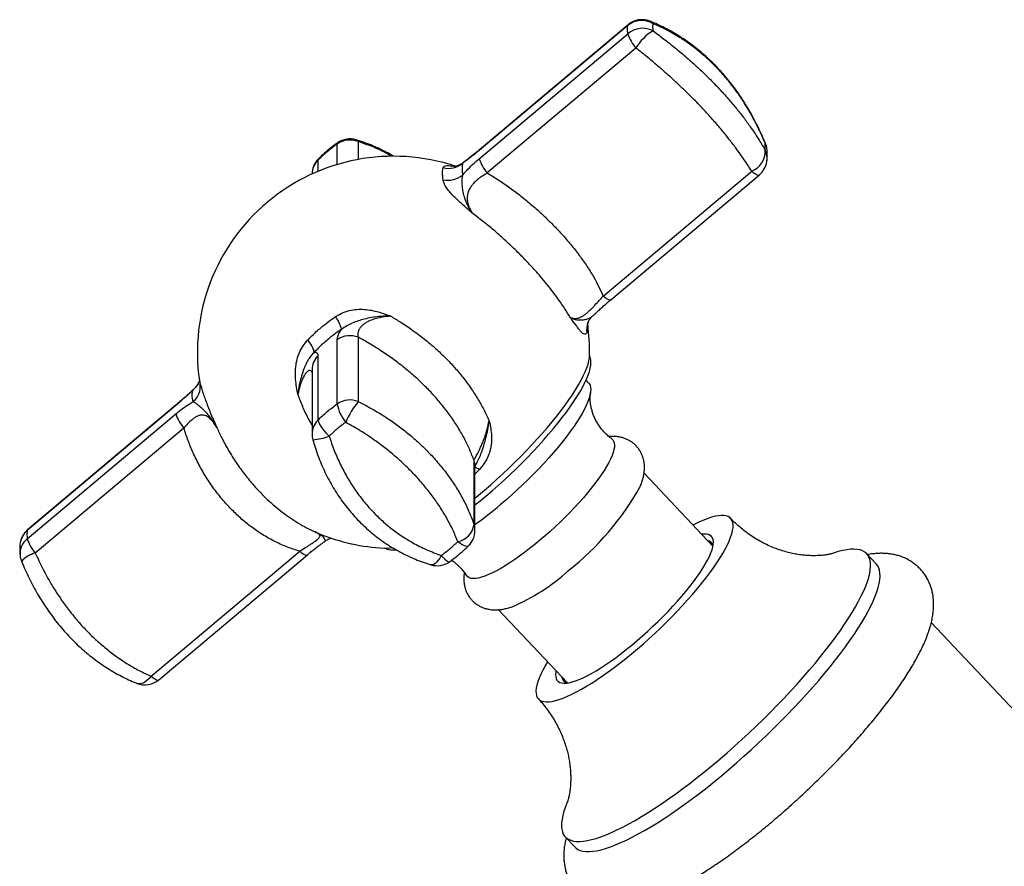
# Model space of a CAD drawing. Units: millimetres. Extents: x 60 to 1200, y 76 to 1722.
# Drawn here: x 244 to 313, y 1252 to 1312 of the extents above; entities that cross this region are included whole.
import ezdxf

# ---------------------------------------------------------------- set-up
doc = ezdxf.new("R2010")
doc.units = ezdxf.units.MM
doc.header["$LTSCALE"] = 6

msp = doc.modelspace()

# ---------------------------------------------------------------- linework, layer by layer
at = {"color": 7, "linetype": 'Continuous', "lineweight": 25}
for p, q in [((287.061, 1311.309), (276.641, 1302.543)), ((287.088, 1311.358), (276.668, 1302.592)), ((276.641, 1301.959), (287.061, 1310.725)), ((287.628, 1309.724), (277.208, 1300.958)), ((285.324, 1292.321), (295.744, 1301.087)), ((285.864, 1292.065), (296.284, 1300.831)), ((284.282, 1290.492), (284.275, 1290.473)), ((266.68, 1284.754), (266.68, 1289.266)), ((268.164, 1289.434), (268.164, 1284.922)), ((265.332, 1288.132), (265.332, 1283.619)), ((264.921, 1287.156), (264.921, 1282.644)), ((284.301, 1286.247), (284.129, 1286.43)), ((255.398, 1284.698), (244.978, 1275.932)), ((255.371, 1284.649), (244.951, 1275.883)), ((244.951, 1275.299), (255.371, 1284.065)), ((255.938, 1283.064), (245.518, 1274.298)), ((276.281, 1276.284), (276.281, 1280.796)), ((276.341, 1275.885), (276.341, 1280.397)), ((293.026, 1274.772), (288.199, 1279.908)), ((253.635, 1265.661), (264.054, 1274.427)), ((269.976, 1274.647), (269.985, 1274.647)), ((254.174, 1265.405), (264.594, 1274.171)), ((304.474, 1273.541), (303.81, 1274.248)), ((277.995, 1270.323), (282.823, 1265.185)), ((320.022, 1256.995), (308.337, 1269.43)), ((282.676, 1254.389), (283.341, 1253.682))]:
    msp.add_line(p, q, dxfattribs=at)
at = {"color": 8, "linetype": 'Continuous', "lineweight": 25}
for p, q in [((266.68, 1301.552), (266.68, 1302.989)), ((268.164, 1303.157), (268.164, 1301.909)), ((296.706, 1303.05), (296.684, 1303.067)), ((265.332, 1301.854), (265.332, 1301.069)), ((275.438, 1301.623), (275.475, 1301.635)), ((257.026, 1286.394), (257.077, 1286.154)), ((256.588, 1285.745), (256.686, 1285.847)), ((276.654, 1280.16), (276.341, 1279.84))]:
    msp.add_line(p, q, dxfattribs=at)
at = {"color": 8, "linetype": 'Continuous', "lineweight": 25, "flags": 128}
for points in [[(287.088, 1311.358), (287.08, 1311.351), (287.061, 1311.309)], [(266.68, 1302.989), (266.686, 1303.048), (266.703, 1303.07)], [(265.332, 1301.854), (265.35, 1301.923), (265.368, 1301.947)], [(276.668, 1302.592), (276.66, 1302.585), (276.641, 1302.543)], [(295.744, 1301.087), (295.858, 1300.997), (295.962, 1300.923), (296.056, 1300.868), (296.137, 1300.831), (296.204, 1300.814), (296.256, 1300.816), (296.284, 1300.831)], [(285.864, 1292.065), (285.836, 1292.05), (285.784, 1292.048), (285.717, 1292.065), (285.636, 1292.102), (285.542, 1292.157), (285.438, 1292.231), (285.324, 1292.321)], [(276.341, 1278.156), (276.583, 1278.354), (277.016, 1278.719), (277.448, 1279.093), (277.878, 1279.476), (278.305, 1279.867), (278.726, 1280.264), (279.142, 1280.666), (279.55, 1281.072), (279.948, 1281.481), (280.337, 1281.89), (280.714, 1282.3), (281.078, 1282.708), (281.428, 1283.112), (281.763, 1283.513), (282.082, 1283.908), (282.384, 1284.296), (282.668, 1284.677), (282.932, 1285.048), (283.176, 1285.408), (283.4, 1285.756), (283.602, 1286.092), (283.782, 1286.414), (283.939, 1286.721), (284.073, 1287.012), (284.183, 1287.286), (284.269, 1287.542), (284.33, 1287.779), (284.367, 1287.997), (284.38, 1288.173)], [(255.371, 1284.649), (255.39, 1284.691), (255.398, 1284.699)], [(244.951, 1275.883), (244.97, 1275.925), (244.978, 1275.932)], [(275.136, 1275.108), (275.298, 1274.994), (275.449, 1274.902), (275.585, 1274.836), (275.701, 1274.795), (275.797, 1274.783), (275.868, 1274.798), (275.895, 1274.817)], [(264.054, 1274.427), (264.168, 1274.337), (264.272, 1274.263), (264.366, 1274.208), (264.447, 1274.171), (264.514, 1274.154), (264.566, 1274.156), (264.594, 1274.171)], [(273.98, 1274.135), (273.876, 1273.951), (273.767, 1273.791), (273.655, 1273.66), (273.545, 1273.561), (273.438, 1273.497), (273.337, 1273.469), (273.248, 1273.478)], [(273.98, 1274.135), (274.111, 1273.995), (274.23, 1273.877), (274.336, 1273.785), (274.426, 1273.722), (274.497, 1273.689), (274.547, 1273.687), (274.558, 1273.692)], [(253.635, 1265.661), (253.495, 1265.495), (253.349, 1265.356), (253.199, 1265.248), (253.049, 1265.173), (252.903, 1265.134), (252.765, 1265.132), (252.649, 1265.161)], [(253.635, 1265.661), (253.748, 1265.571), (253.852, 1265.497), (253.946, 1265.442), (254.027, 1265.405), (254.094, 1265.388), (254.146, 1265.39), (254.174, 1265.405)]]:
    msp.add_lwpolyline(points, dxfattribs=at)
at = {"color": 7, "linetype": 'Continuous', "lineweight": 25, "flags": 128}
for points in [[(276.341, 1277.67), (276.682, 1277.944), (277.11, 1278.299), (277.538, 1278.664), (277.964, 1279.04), (278.388, 1279.423), (278.808, 1279.813), (279.221, 1280.209), (279.628, 1280.61), (280.026, 1281.013), (280.414, 1281.418), (280.791, 1281.823), (281.156, 1282.227), (281.507, 1282.629), (281.843, 1283.027), (282.163, 1283.419), (282.465, 1283.805), (282.75, 1284.183), (283.016, 1284.552), (283.261, 1284.911), (283.486, 1285.258), (283.69, 1285.592), (283.871, 1285.912), (284.029, 1286.218), (284.163, 1286.507), (284.274, 1286.78), (284.361, 1287.034), (284.423, 1287.27), (284.46, 1287.486), (284.473, 1287.682)], [(284.301, 1286.247), (284.346, 1286.192), (284.408, 1286.073), (284.446, 1285.933), (284.459, 1285.771), (284.446, 1285.587), (284.408, 1285.384), (284.346, 1285.161), (284.259, 1284.919), (284.148, 1284.659), (284.012, 1284.383), (283.854, 1284.091), (283.673, 1283.785), (283.47, 1283.465), (283.245, 1283.133), (283.001, 1282.791), (282.737, 1282.439), (282.455, 1282.08), (282.155, 1281.714), (281.84, 1281.342), (281.51, 1280.968), (281.167, 1280.591), (280.811, 1280.213), (280.445, 1279.836), (280.069, 1279.462), (279.686, 1279.091), (279.297, 1278.726), (278.902, 1278.367), (278.505, 1278.017), (278.106, 1277.676)], [(285.942, 1282.3), (285.997, 1282.252), (286.065, 1282.155), (286.109, 1282.037), (286.128, 1281.896), (286.121, 1281.735), (286.09, 1281.553), (286.034, 1281.351), (285.954, 1281.131), (285.849, 1280.894), (285.721, 1280.64), (285.57, 1280.37), (285.397, 1280.087), (285.202, 1279.792), (284.987, 1279.485), (284.752, 1279.169), (284.499, 1278.844), (284.229, 1278.513), (283.943, 1278.177), (283.642, 1277.838), (283.328, 1277.496), (283.003, 1277.155), (282.667, 1276.815), (282.324, 1276.477), (281.973, 1276.145), (281.617, 1275.819), (281.258, 1275.501), (280.897, 1275.192)], [(281.426, 1266.672), (281.256, 1266.381), (281.094, 1266.08), (280.954, 1265.794), (280.838, 1265.525), (280.746, 1265.273), (280.678, 1265.039), (280.635, 1264.824), (280.616, 1264.63), (280.623, 1264.456), (280.654, 1264.303), (280.709, 1264.173), (280.789, 1264.064), (280.893, 1263.978), (281.021, 1263.916), (281.172, 1263.876), (281.346, 1263.86), (281.542, 1263.867), (281.759, 1263.897), (281.997, 1263.951), (282.255, 1264.028), (282.532, 1264.128), (282.827, 1264.25), (283.138, 1264.394), (283.465, 1264.56), (283.807, 1264.747), (284.162, 1264.953), (284.529, 1265.18), (284.907, 1265.425), (285.294, 1265.688), (285.689, 1265.967), (286.091, 1266.263), (286.498, 1266.573), (286.909, 1266.897), (287.322, 1267.234), (287.735, 1267.582), (288.148, 1267.94), (288.559, 1268.307), (288.966, 1268.681), (289.367, 1269.062), (289.763, 1269.447), (290.15, 1269.836), (290.528, 1270.226), (290.895, 1270.618), (291.25, 1271.008), (291.592, 1271.396), (291.919, 1271.781), (292.23, 1272.161), (292.525, 1272.535), (292.802, 1272.901), (293.06, 1273.258), (293.298, 1273.604), (293.515, 1273.94), (293.711, 1274.262), (293.885, 1274.571), (294.036, 1274.865), (294.164, 1275.143), (294.268, 1275.404), (294.348, 1275.647), (294.403, 1275.871), (294.434, 1276.075), (294.44, 1276.26), (294.422, 1276.423), (294.379, 1276.565), (294.311, 1276.684), (294.219, 1276.782), (294.103, 1276.856), (293.963, 1276.907), (293.801, 1276.935), (293.616, 1276.94), (293.409, 1276.921), (293.181, 1276.879), (292.933, 1276.813), (292.666, 1276.725), (292.38, 1276.614), (292.077, 1276.481), (291.757, 1276.325), (291.628, 1276.259)], [(280.897, 1275.192), (280.536, 1274.893), (280.177, 1274.607), (279.821, 1274.335), (279.471, 1274.077), (279.127, 1273.836), (278.791, 1273.612), (278.466, 1273.406), (278.152, 1273.219), (277.852, 1273.053), (277.565, 1272.908), (277.295, 1272.784), (277.042, 1272.682), (276.807, 1272.604), (276.592, 1272.548), (276.397, 1272.516), (276.224, 1272.507), (276.073, 1272.522), (275.945, 1272.561), (275.84, 1272.623), (275.76, 1272.707), (275.75, 1272.722)], [(282.03, 1266.029), (282.018, 1265.966), (281.999, 1265.789), (282.005, 1265.632), (282.037, 1265.498), (282.093, 1265.385), (282.175, 1265.296), (282.281, 1265.23), (282.41, 1265.187), (282.563, 1265.168), (282.739, 1265.173), (282.937, 1265.202), (283.155, 1265.255), (283.394, 1265.331), (283.651, 1265.43), (283.926, 1265.552), (284.218, 1265.697), (284.524, 1265.862), (284.845, 1266.048), (285.177, 1266.254), (285.52, 1266.479), (285.873, 1266.722), (286.233, 1266.982), (286.599, 1267.257), (286.969, 1267.547), (287.342, 1267.849), (287.715, 1268.164), (288.088, 1268.488), (288.458, 1268.821), (288.824, 1269.162), (289.184, 1269.508), (289.536, 1269.858), (289.88, 1270.21), (290.212, 1270.564), (290.533, 1270.917), (290.839, 1271.267), (291.131, 1271.613), (291.406, 1271.954), (291.663, 1272.288), (291.902, 1272.613), (292.12, 1272.928), (292.318, 1273.232), (292.493, 1273.522), (292.647, 1273.799), (292.776, 1274.059), (292.882, 1274.304), (292.963, 1274.53), (293.02, 1274.737), (293.051, 1274.925), (293.058, 1275.092), (293.039, 1275.238), (292.995, 1275.361), (292.926, 1275.462), (292.832, 1275.54), (292.714, 1275.594), (292.573, 1275.625), (292.408, 1275.632), (292.232, 1275.616)], [(282.827, 1256.852), (282.816, 1256.825), (282.687, 1256.498), (282.581, 1256.189), (282.501, 1255.899), (282.445, 1255.628), (282.414, 1255.377), (282.407, 1255.147), (282.426, 1254.938), (282.47, 1254.75), (282.538, 1254.585), (282.631, 1254.441), (282.748, 1254.321), (282.89, 1254.223), (283.055, 1254.149), (283.244, 1254.098), (283.456, 1254.071), (283.69, 1254.067), (283.946, 1254.087), (284.224, 1254.13), (284.522, 1254.197), (284.841, 1254.287), (285.178, 1254.4), (285.535, 1254.536), (285.909, 1254.694), (286.3, 1254.875), (286.706, 1255.077), (287.128, 1255.301), (287.564, 1255.545), (288.013, 1255.81), (288.474, 1256.094), (288.946, 1256.397), (289.428, 1256.718), (289.919, 1257.056), (290.417, 1257.412), (290.922, 1257.783), (291.432, 1258.169), (291.947, 1258.57), (292.464, 1258.983), (292.983, 1259.409), (293.503, 1259.846), (294.022, 1260.294), (294.539, 1260.751), (295.053, 1261.216), (295.563, 1261.688), (296.068, 1262.166), (296.567, 1262.649), (297.057, 1263.136), (297.539, 1263.625), (298.011, 1264.117), (298.472, 1264.608), (298.921, 1265.1), (299.357, 1265.589), (299.779, 1266.075), (300.186, 1266.557), (300.577, 1267.035), (300.951, 1267.505), (301.307, 1267.969), (301.645, 1268.424), (301.963, 1268.87), (302.262, 1269.305), (302.539, 1269.729), (302.796, 1270.14), (303.03, 1270.538), (303.242, 1270.922), (303.43, 1271.29), (303.596, 1271.643), (303.737, 1271.978), (303.855, 1272.296), (303.948, 1272.596), (304.016, 1272.877), (304.059, 1273.138), (304.078, 1273.378), (304.072, 1273.598), (304.041, 1273.796), (303.985, 1273.973), (303.904, 1274.127), (303.799, 1274.259), (303.669, 1274.368), (303.516, 1274.454), (303.339, 1274.517), (303.139, 1274.556), (302.916, 1274.572), (302.67, 1274.564), (302.403, 1274.532), (302.115, 1274.477), (301.807, 1274.399), (301.478, 1274.297), (301.333, 1274.247)], [(283.341, 1253.682), (283.413, 1253.614), (283.554, 1253.516), (283.72, 1253.442), (283.908, 1253.391), (284.12, 1253.364), (284.354, 1253.36), (284.611, 1253.38), (284.888, 1253.423), (285.187, 1253.49), (285.505, 1253.58), (285.843, 1253.693), (286.199, 1253.829), (286.573, 1253.987), (286.964, 1254.168), (287.371, 1254.37), (287.793, 1254.594), (288.229, 1254.838), (288.678, 1255.102), (289.139, 1255.386), (289.611, 1255.689), (290.093, 1256.011), (290.583, 1256.349), (291.082, 1256.705), (291.587, 1257.076), (292.097, 1257.462), (292.611, 1257.863), (293.128, 1258.276), (293.647, 1258.702), (294.167, 1259.139), (294.686, 1259.587), (295.203, 1260.043), (295.718, 1260.508), (296.228, 1260.981), (296.733, 1261.459), (297.231, 1261.942), (297.722, 1262.429), (298.204, 1262.918), (298.676, 1263.41), (299.137, 1263.901), (299.586, 1264.392), (300.022, 1264.882), (300.444, 1265.368), (300.85, 1265.85), (301.241, 1266.327), (301.615, 1266.798), (301.972, 1267.262), (302.309, 1267.717), (302.628, 1268.163), (302.926, 1268.598), (303.204, 1269.022), (303.46, 1269.433), (303.694, 1269.831), (303.906, 1270.215), (304.095, 1270.583), (304.26, 1270.936), (304.402, 1271.271), (304.519, 1271.589), (304.612, 1271.889), (304.68, 1272.17), (304.724, 1272.43), (304.743, 1272.671), (304.736, 1272.891), (304.705, 1273.089), (304.649, 1273.266), (304.569, 1273.42), (304.474, 1273.541)]]:
    msp.add_lwpolyline(points, dxfattribs=at)
at = {"color": 7, "linetype": 'Continuous', "lineweight": 25}
for centre, radius, start, end in [((288.027, 1310.12), 1.533, 58.40355, 129.0935), ((288.054, 1310.211), 1.5, 68.11881, 130.07328), ((288.093, 1309.517), 1.589, 62.35805, 130.4973), ((290.539, 1308.01), 3.379, 120.38633, 149.50608), ((289.777, 1311.603), 2.854, 197.91789, 221.1653), ((267.577, 1301.851), 1.5, 73.06479, 125.6147), ((267.577, 1301.701), 1.569, 68.0429, 124.87885), ((295.318, 1302.479), 1.5, 5.31871, 22.33805), ((270.631, 1288.382), 13.75, 71.65456, 188.25941), ((266.421, 1300.879), 1.5, 134.6251, 180), ((279.357, 1302.837), 2.854, 197.91789, 221.1653), ((295.182, 1302.482), 1.504, 291.94254, 3.22625), ((274.504, 1302.792), 1.511, 254.78378, 310.03199), ((295.318, 1301.979), 1.5, 310.07328, 351.35879), ((274.449, 1302.082), 1.636, 257.95107, 308.86813), ((264.095, 1289.205), 2.997, 15.20024, 34.10259), ((270.631, 1288.382), 13.75, 359.12997, 8.25963), ((267.577, 1287.978), 1.569, 68.0429, 124.87885), ((263.5, 1288.062), 1.609, 11.51677, 46.47804), ((283.54, 1287.708), 0.933, 358.41296, 20.37015), ((255.706, 1285.982), 1.382, 309.66195, 7.16349), ((267.577, 1283.466), 1.569, 68.0429, 124.87885), ((269.613, 1285.34), 2.992, 191.309, 218.80325), ((272.781, 1281.129), 5.975, 140.60206, 156.98413), ((258.087, 1284.943), 2.854, 197.91789, 221.1653), ((267.959, 1284.631), 2.816, 201.04937, 229.38205), ((266.421, 1282.644), 1.5, 180, 195.74089), ((270.739, 1288.554), 19.682, 308.12498, 330.87349), ((259.665, 1299.501), 28.573, 305.70653, 310.19591), ((245.944, 1274.784), 1.5, 130.07328, 171.35879), ((274.857, 1276.524), 1.444, 281.1413, 350.42482), ((274.841, 1275.885), 1.5, 314.6251, 0), ((247.667, 1276.177), 2.854, 197.91789, 221.1653), ((270.631, 1288.382), 13.75, 247.86345, 267.30838), ((292.549, 1274.718), 0.48, 5.84746, 79.98967), ((270.585, 1275.823), 1.304, 249.25683, 278.72025), ((245.944, 1274.284), 1.5, 185.31871, 202.33805), ((273.686, 1274.912), 1.5, 253.06479, 305.6147), ((273.433, 1283.418), 14.019, 293.17091, 312.42633), ((253.209, 1266.553), 1.5, 248.11881, 310.07328), ((282.907, 1265.657), 0.48, 186.43742, 260.60217)]:
    msp.add_arc(centre, radius, start, end, dxfattribs=at)
at = {"color": 8, "linetype": 'Continuous', "lineweight": 25}
for centre, radius, start, end in [((288.429, 1311.156), 0.483, 33.84834, 67.60421), ((267.932, 1303.038), 0.261, 27.03352, 71.73379), ((295.549, 1302.5), 1.268, 5.81082, 26.5361), ((295.397, 1301.966), 1.42, 351.41741, 25.03632), ((266.301, 1300.872), 1.38, 134.61632, 179.73085), ((285.569, 1289.947), 1.397, 157.88149, 187.84016), ((266.301, 1287.149), 1.38, 134.61632, 179.73085), ((255.696, 1286.818), 1.395, 309.74564, 337.45729), ((266.301, 1282.637), 1.38, 134.61632, 179.73085), ((264.373, 1287.646), 5.443, 276.37509, 288.79518), ((274.994, 1280.397), 1.348, 0.00942, 17.2515), ((276.059, 1279.221), 1.112, 57.65915, 75.31063), ((245.869, 1274.793), 1.425, 130.13465, 171.17607), ((274.994, 1275.885), 1.348, 0.00942, 17.2515), ((245.786, 1274.251), 1.34, 128.56922, 184.53728), ((270.054, 1276.814), 2.169, 268.18093, 282.00272), ((245.986, 1272.444), 1.912, 104.18453, 138.40425)]:
    msp.add_arc(centre, radius, start, end, dxfattribs=at)
at = {"color": 7, "linetype": 'Continuous', "lineweight": 25}
for points, knots in [([(296.705, 1303.049), (296.63, 1303.227), (296.475, 1303.599), (296.213, 1304.155), (295.927, 1304.719), (295.622, 1305.271), (295.3, 1305.808), (294.963, 1306.328), (294.611, 1306.829), (294.245, 1307.311), (293.867, 1307.77), (293.476, 1308.208), (293.071, 1308.627), (292.651, 1309.03), (292.215, 1309.415), (291.766, 1309.781), (291.305, 1310.126), (290.835, 1310.448), (290.362, 1310.742), (289.881, 1311.014), (289.392, 1311.263), (288.965, 1311.461), (288.704, 1311.564), (288.612, 1311.601)], [0, 0, 0, 0, 0.046105, 0.096492, 0.146778, 0.19683, 0.246565, 0.295912, 0.344818, 0.393242, 0.441173, 0.488436, 0.535893, 0.583756, 0.631965, 0.680455, 0.72915, 0.777967, 0.826772, 0.87344, 0.923149, 0.97291, 1, 1, 1, 1]), ([(296.684, 1303.067), (296.544, 1303.39), (296.264, 1304.035), (295.774, 1304.975), (295.244, 1305.87), (294.67, 1306.712), (294.059, 1307.498), (293.407, 1308.237), (292.739, 1308.902), (292.06, 1309.491), (291.379, 1310.013), (290.613, 1310.525), (289.763, 1311.012), (289.141, 1311.287), (288.83, 1311.425)], [0, 0, 0, 0, 0.085807, 0.171747, 0.257532, 0.339127, 0.421005, 0.502875, 0.584459, 0.658997, 0.733644, 0.80819, 0.90409, 1, 1, 1, 1]), ([(288.83, 1310.924), (289.108, 1310.718), (289.665, 1310.305), (290.489, 1309.647), (291.285, 1308.975), (292.045, 1308.289), (292.765, 1307.595), (293.453, 1306.887), (294.084, 1306.191), (294.656, 1305.511), (295.174, 1304.853), (295.696, 1304.136), (296.213, 1303.367), (296.527, 1302.833), (296.684, 1302.567)], [0, 0, 0, 0, 0.085807, 0.171747, 0.257532, 0.339127, 0.421005, 0.502875, 0.584459, 0.658997, 0.733644, 0.80819, 0.90409, 1, 1, 1, 1]), ([(295.744, 1301.087), (295.574, 1301.352), (295.233, 1301.881), (294.681, 1302.652), (294.128, 1303.375), (293.584, 1304.045), (292.987, 1304.74), (292.332, 1305.457), (291.623, 1306.192), (290.884, 1306.917), (290.109, 1307.639), (289.301, 1308.352), (288.466, 1309.056), (287.907, 1309.502), (287.628, 1309.724)], [0, 0, 0, 0, 0.0960715, 0.1921327, 0.2666161, 0.3412039, 0.4156786, 0.4971445, 0.5789071, 0.6606781, 0.7421554, 0.8280424, 0.9140906, 1, 1, 1, 1]), ([(266.704, 1303.071), (266.686, 1303.058), (266.516, 1302.941), (266.211, 1302.702), (265.794, 1302.351), (265.514, 1302.098), (265.379, 1301.958), (265.369, 1301.947)], [0, 0, 0, 0, 0.038583, 0.350278, 0.662192, 0.974282, 1, 1, 1, 1]), ([(270.637, 1302.125), (270.627, 1302.131), (270.452, 1302.241), (270.098, 1302.431), (269.574, 1302.694), (269.034, 1302.928), (268.514, 1303.127), (268.17, 1303.235), (268.013, 1303.284)], [0, 0, 0, 0, 0.0122654, 0.2137443, 0.4169932, 0.6217381, 0.8276457, 1, 1, 1, 1]), ([(296.803, 1301.751), (296.809, 1301.794), (296.828, 1301.912), (296.838, 1302.108), (296.838, 1302.355), (296.823, 1302.533), (296.815, 1302.628)], [0, 0, 0, 0, 0.140293, 0.381647, 0.671745, 1, 1, 1, 1]), ([(276.668, 1302.593), (276.597, 1302.534), (276.444, 1302.405), (276.214, 1302.22), (275.978, 1302.034), (275.752, 1301.863), (275.569, 1301.727), (275.469, 1301.654), (275.434, 1301.628)], [0, 0, 0, 0, 0.159642, 0.346713, 0.531147, 0.717921, 0.901426, 1, 1, 1, 1]), ([(276.641, 1302.543), (276.489, 1302.417), (276.18, 1302.162), (275.787, 1301.86), (275.563, 1301.698), (275.475, 1301.635)], [0, 0, 0, 0, 0.370191, 0.751876, 1, 1, 1, 1]), ([(275.475, 1300.807), (275.563, 1300.909), (275.782, 1301.161), (276.175, 1301.554), (276.484, 1301.823), (276.641, 1301.959)], [0, 0, 0, 0, 0.248123, 0.61801, 1, 1, 1, 1]), ([(274.107, 1300.481), (274.099, 1300.544), (274.077, 1300.728), (274.067, 1300.962), (274.075, 1301.182), (274.096, 1301.283), (274.107, 1301.334)], [0, 0, 0, 0, 0.170875, 0.4999874, 0.7494927, 1, 1, 1, 1]), ([(275.434, 1301.627), (275.406, 1301.606), (275.336, 1301.555), (275.221, 1301.498), (275.103, 1301.452), (275.004, 1301.426), (274.926, 1301.413), (274.874, 1301.408), (274.846, 1301.408), (274.846, 1301.408), (274.846, 1301.408)], [0, 0, 0, 0, 0.097383, 0.247457, 0.389338, 0.523714, 0.65309, 0.781146, 0.911469, 1, 1, 1, 1]), ([(275.475, 1301.635), (275.466, 1301.586), (275.447, 1301.489), (275.439, 1301.277), (275.449, 1301.048), (275.469, 1300.869), (275.475, 1300.807)], [0, 0, 0, 0, 0.249495, 0.500013, 0.829114, 1, 1, 1, 1]), ([(275.475, 1300.807), (275.458, 1300.729), (275.422, 1300.571), (275.416, 1300.29), (275.438, 1299.977), (275.495, 1299.599), (275.602, 1299.187), (275.78, 1298.748), (275.965, 1298.413), (276.089, 1298.221), (276.125, 1298.168), (276.128, 1298.164)], [0, 0, 0, 0, 0.1045918, 0.2092785, 0.3302771, 0.4513555, 0.6133065, 0.775709, 0.9376905, 0.995438, 1, 1, 1, 1]), ([(277.208, 1300.958), (277.086, 1300.886), (276.844, 1300.741), (276.537, 1300.508), (276.294, 1300.284), (276.114, 1300.078), (275.966, 1299.856), (275.861, 1299.621), (275.81, 1299.407), (275.792, 1299.166), (275.821, 1298.901), (275.927, 1298.546), (276.053, 1298.305), (276.128, 1298.164)], [0, 0, 0, 0, 0.110598, 0.220953, 0.292539, 0.364036, 0.434182, 0.509964, 0.585843, 0.635372, 0.741107, 0.847085, 1, 1, 1, 1]), ([(277.208, 1300.958), (277.474, 1300.795), (278.008, 1300.468), (278.793, 1299.924), (279.574, 1299.337), (280.345, 1298.703), (281.099, 1298.028), (281.818, 1297.329), (282.503, 1296.601), (283.146, 1295.852), (283.74, 1295.085), (284.251, 1294.347), (284.679, 1293.644), (285.039, 1292.976), (285.229, 1292.539), (285.324, 1292.321)], [0, 0, 0, 0, 0.0745818, 0.1492839, 0.2238513, 0.3021122, 0.3807036, 0.4592846, 0.5375312, 0.6192087, 0.7010788, 0.7827669, 0.8551328, 0.9276213, 1, 1, 1, 1]), ([(276.128, 1298.164), (276.124, 1298.167), (276.073, 1298.212), (275.819, 1298.439), (275.467, 1298.748), (275.085, 1299.098), (274.8, 1299.376), (274.534, 1299.668), (274.315, 1299.962), (274.161, 1300.241), (274.125, 1300.4), (274.107, 1300.481)], [0, 0, 0, 0, 0.003291, 0.052463, 0.263445, 0.371, 0.478486, 0.607182, 0.738897, 0.867559, 1, 1, 1, 1]), ([(283.02, 1290.828), (282.899, 1291.029), (282.656, 1291.431), (282.251, 1292.023), (281.829, 1292.597), (281.391, 1293.155), (280.921, 1293.717), (280.38, 1294.328), (279.765, 1294.982), (279.066, 1295.679), (278.33, 1296.366), (277.587, 1297.014), (276.852, 1297.617), (276.37, 1297.981), (276.128, 1298.164)], [0, 0, 0, 0, 0.08126, 0.162951, 0.235351, 0.307752, 0.381462, 0.455172, 0.547286, 0.6394, 0.734298, 0.829197, 0.914349, 1, 1, 1, 1]), ([(283.02, 1290.828), (283.106, 1290.799), (283.252, 1290.75), (283.476, 1290.754), (283.666, 1290.804), (283.847, 1290.893), (284.009, 1290.997), (284.186, 1291.136), (284.377, 1291.308), (284.571, 1291.499), (284.795, 1291.734), (285.048, 1292.01), (285.232, 1292.217), (285.324, 1292.321)], [0, 0, 0, 0, 0.152911, 0.258886, 0.364618, 0.433301, 0.5019, 0.565852, 0.640553, 0.715334, 0.779052, 0.889404, 1, 1, 1, 1]), ([(284.581, 1290.913), (284.63, 1290.959), (284.753, 1291.074), (284.956, 1291.262), (285.187, 1291.474), (285.424, 1291.686), (285.65, 1291.884), (285.797, 1292.008), (285.864, 1292.064)], [0, 0, 0, 0, 0.120932, 0.299064, 0.479444, 0.661715, 0.845601, 1, 1, 1, 1]), ([(264.608, 1289.229), (264.709, 1289.333), (265.004, 1289.638), (265.481, 1290.067), (266.04, 1290.514), (266.397, 1290.761), (266.576, 1290.885)], [0, 0, 0, 0, 0.170875, 0.499987, 0.749493, 1, 1, 1, 1]), ([(266.576, 1290.885), (266.75, 1290.986), (267.096, 1291.189), (267.651, 1291.35), (268.195, 1291.412), (268.711, 1291.392), (269.214, 1291.307), (269.542, 1291.22), (269.885, 1291.117), (270.07, 1291.054), (270.308, 1290.965), (270.374, 1290.94), (270.435, 1290.916), (270.439, 1290.914)], [0, 0, 0, 0, 0.14913, 0.298303, 0.427686, 0.557183, 0.682105, 0.807132, 0.809356, 0.94743, 0.952243, 0.996709, 1, 1, 1, 1]), ([(270.439, 1290.914), (270.433, 1290.915), (270.364, 1290.916), (270.088, 1290.918), (269.643, 1290.897), (269.094, 1290.822), (268.609, 1290.716), (268.157, 1290.587), (267.742, 1290.434), (267.343, 1290.245), (267.105, 1290.075), (266.987, 1289.99)], [0, 0, 0, 0, 0.004561, 0.056708, 0.225808, 0.368612, 0.511442, 0.635147, 0.758797, 0.879482, 1, 1, 1, 1]), ([(270.439, 1290.914), (270.239, 1290.897), (269.902, 1290.868), (269.438, 1290.766), (269.095, 1290.654), (268.821, 1290.527), (268.616, 1290.405), (268.437, 1290.266), (268.294, 1290.113), (268.196, 1289.961), (268.13, 1289.79), (268.108, 1289.609), (268.145, 1289.492), (268.164, 1289.434)], [0, 0, 0, 0, 0.152911, 0.258886, 0.364618, 0.433301, 0.5019, 0.565852, 0.640553, 0.715334, 0.779052, 0.889404, 1, 1, 1, 1]), ([(270.439, 1290.914), (270.675, 1290.774), (271.2, 1290.462), (271.991, 1289.927), (272.802, 1289.316), (273.575, 1288.665), (274.283, 1287.996), (274.923, 1287.315), (275.498, 1286.629), (276.037, 1285.907), (276.529, 1285.15), (276.973, 1284.365), (277.212, 1283.841), (277.332, 1283.579)], [0, 0, 0, 0, 0.076987, 0.171356, 0.266076, 0.360785, 0.455139, 0.542262, 0.629527, 0.716652, 0.811039, 0.905603, 1, 1, 1, 1]), ([(284.281, 1290.493), (284.281, 1290.494), (284.294, 1290.527), (284.334, 1290.607), (284.41, 1290.728), (284.494, 1290.835), (284.559, 1290.894), (284.581, 1290.914)], [0, 0, 0, 0, 0.010997, 0.270946, 0.548704, 0.842985, 1, 1, 1, 1]), ([(284.185, 1289.757), (284.16, 1289.716), (284.109, 1289.633), (283.989, 1289.649), (283.847, 1289.75), (283.692, 1289.918), (283.521, 1290.14), (283.397, 1290.31), (283.261, 1290.498), (283.184, 1290.606), (283.079, 1290.748), (283.05, 1290.789), (283.022, 1290.826), (283.02, 1290.828)], [0, 0, 0, 0, 0.146314, 0.298319, 0.42626, 0.557205, 0.681565, 0.807141, 0.809365, 0.947433, 0.952246, 0.996709, 1, 1, 1, 1]), ([(284.237, 1290.337), (284.237, 1290.337), (284.237, 1290.336), (284.24, 1290.37), (284.249, 1290.419), (284.267, 1290.46), (284.273, 1290.474)], [0, 0, 0, 0, 0.192641, 0.502589, 0.821468, 1, 1, 1, 1]), ([(266.987, 1289.99), (266.814, 1289.87), (266.467, 1289.63), (265.925, 1289.196), (265.461, 1288.779), (265.174, 1288.484), (265.077, 1288.383)], [0, 0, 0, 0, 0.249495, 0.500013, 0.829114, 1, 1, 1, 1]), ([(266.68, 1289.266), (266.688, 1289.337), (266.704, 1289.483), (266.818, 1289.737), (266.939, 1289.919), (266.987, 1289.99)], [0, 0, 0, 0, 0.370191, 0.751876, 1, 1, 1, 1]), ([(263.931, 1285.439), (263.93, 1285.443), (263.915, 1285.513), (263.863, 1285.77), (263.791, 1286.215), (263.748, 1286.789), (263.767, 1287.349), (263.861, 1287.882), (264.031, 1288.377), (264.275, 1288.837), (264.497, 1289.098), (264.608, 1289.229)], [0, 0, 0, 0, 0.003291, 0.052463, 0.194591, 0.336861, 0.47852, 0.608766, 0.738913, 0.869468, 1, 1, 1, 1]), ([(276.281, 1280.796), (276.184, 1281.047), (275.991, 1281.55), (275.613, 1282.323), (275.172, 1283.1), (274.676, 1283.853), (274.133, 1284.575), (273.554, 1285.263), (272.908, 1285.95), (272.193, 1286.629), (271.413, 1287.292), (270.596, 1287.918), (269.776, 1288.482), (268.963, 1288.99), (268.431, 1289.286), (268.164, 1289.434)], [0, 0, 0, 0, 0.0794792, 0.1592715, 0.2390371, 0.3184796, 0.3914566, 0.4645679, 0.5375417, 0.6168214, 0.6964425, 0.776081, 0.8553844, 0.9276903, 1, 1, 1, 1]), ([(265.077, 1288.383), (265.001, 1288.308), (264.849, 1288.156), (264.658, 1287.877), (264.492, 1287.564), (264.332, 1287.181), (264.179, 1286.731), (264.045, 1286.207), (263.97, 1285.775), (263.939, 1285.517), (263.931, 1285.444), (263.931, 1285.439)], [0, 0, 0, 0, 0.104592, 0.209279, 0.330277, 0.451356, 0.613307, 0.775709, 0.937691, 0.995438, 1, 1, 1, 1]), ([(265.077, 1288.383), (265.115, 1288.384), (265.212, 1288.387), (265.31, 1288.312), (265.324, 1288.192), (265.332, 1288.132)], [0, 0, 0, 0, 0.2481231, 0.6180101, 1, 1, 1, 1]), ([(284.417, 1288.032), (284.411, 1288.045), (284.393, 1288.088), (284.384, 1288.138), (284.379, 1288.172), (284.38, 1288.173), (284.38, 1288.173)], [0, 0, 0, 0, 0.145585, 0.476763, 0.793031, 1, 1, 1, 1]), ([(256.983, 1286.272), (256.982, 1286.27), (256.97, 1286.238), (256.93, 1286.158), (256.855, 1286.038), (256.771, 1285.931), (256.706, 1285.872), (256.683, 1285.851)], [0, 0, 0, 0, 0.010579, 0.269769, 0.546502, 0.839806, 1, 1, 1, 1]), ([(257.024, 1286.426), (257.024, 1286.424), (257.024, 1286.419), (257.018, 1286.374), (257.007, 1286.325), (256.991, 1286.29), (256.987, 1286.283)], [0, 0, 0, 0, 0.286065, 0.59143, 0.909807, 1, 1, 1, 1]), ([(257.024, 1286.406), (257.024, 1286.404), (257.024, 1286.4), (257.025, 1286.396), (257.026, 1286.394)], [0, 0, 0, 0, 0.57029, 1, 1, 1, 1]), ([(257.077, 1286.154), (257.102, 1286.068), (257.153, 1285.892), (257.274, 1285.529), (257.416, 1285.123), (257.57, 1284.702), (257.741, 1284.26), (257.865, 1283.959), (258.001, 1283.641), (258.078, 1283.466), (258.183, 1283.241), (258.213, 1283.178), (258.24, 1283.121), (258.242, 1283.117)], [0, 0, 0, 0, 0.146314, 0.298319, 0.42626, 0.557205, 0.681565, 0.807141, 0.809365, 0.947433, 0.952246, 0.996709, 1, 1, 1, 1]), ([(256.588, 1285.745), (256.491, 1285.653), (256.25, 1285.425), (255.839, 1285.05), (255.529, 1284.784), (255.371, 1284.649)], [0, 0, 0, 0, 0.248123, 0.61801, 1, 1, 1, 1]), ([(256.682, 1285.851), (256.632, 1285.805), (256.51, 1285.689), (256.307, 1285.501), (256.075, 1285.289), (255.839, 1285.077), (255.612, 1284.879), (255.465, 1284.755), (255.398, 1284.699)], [0, 0, 0, 0, 0.121408, 0.299443, 0.479726, 0.661898, 0.845685, 1, 1, 1, 1]), ([(256.588, 1284.918), (256.568, 1284.998), (256.528, 1285.158), (256.511, 1285.397), (256.532, 1285.593), (256.574, 1285.706), (256.588, 1285.745)], [0, 0, 0, 0, 0.249495, 0.500013, 0.829114, 1, 1, 1, 1]), ([(285.942, 1282.305), (285.902, 1282.333), (285.771, 1282.427), (285.564, 1282.613), (285.329, 1282.858), (285.119, 1283.121), (284.937, 1283.395), (284.784, 1283.674), (284.661, 1283.953), (284.565, 1284.226), (284.496, 1284.486), (284.451, 1284.729), (284.426, 1284.949), (284.416, 1285.145), (284.419, 1285.313), (284.428, 1285.453), (284.437, 1285.522), (284.442, 1285.556)], [0, 0, 0, 0, 0.034181, 0.112257, 0.189796, 0.266532, 0.342213, 0.416664, 0.489681, 0.561016, 0.630398, 0.697607, 0.762556, 0.825357, 0.886323, 0.945928, 1, 1, 1, 1]), ([(255.371, 1284.065), (255.524, 1284.19), (255.834, 1284.442), (256.245, 1284.726), (256.491, 1284.864), (256.588, 1284.918)], [0, 0, 0, 0, 0.3701909, 0.7518757, 1, 1, 1, 1]), ([(258.242, 1283.117), (258.239, 1283.121), (258.21, 1283.171), (258.091, 1283.371), (257.896, 1283.675), (257.639, 1284.011), (257.395, 1284.272), (257.155, 1284.49), (256.938, 1284.67), (256.743, 1284.824), (256.64, 1284.886), (256.588, 1284.918)], [0, 0, 0, 0, 0.004561, 0.056708, 0.225808, 0.368612, 0.511442, 0.635147, 0.758797, 0.879482, 1, 1, 1, 1]), ([(268.164, 1284.922), (268.526, 1284.735), (269.25, 1284.362), (270.213, 1283.759), (271.063, 1283.157), (271.805, 1282.568), (272.532, 1281.926), (273.232, 1281.227), (273.898, 1280.475), (274.503, 1279.696), (275.053, 1278.881), (275.537, 1278.036), (275.958, 1277.164), (276.173, 1276.577), (276.281, 1276.284)], [0, 0, 0, 0, 0.096072, 0.192133, 0.266616, 0.341204, 0.415679, 0.497145, 0.578907, 0.660678, 0.742155, 0.828042, 0.914091, 1, 1, 1, 1]), ([(258.242, 1283.117), (258.156, 1283.249), (258.01, 1283.473), (257.786, 1283.728), (257.596, 1283.879), (257.415, 1283.96), (257.253, 1283.989), (257.076, 1283.973), (256.885, 1283.906), (256.691, 1283.794), (256.467, 1283.623), (256.214, 1283.386), (256.03, 1283.172), (255.938, 1283.064)], [0, 0, 0, 0, 0.152911, 0.258886, 0.364618, 0.433301, 0.5019, 0.565852, 0.640553, 0.715334, 0.779052, 0.889404, 1, 1, 1, 1]), ([(275.136, 1275.108), (275.024, 1275.382), (274.8, 1275.931), (274.373, 1276.751), (273.89, 1277.551), (273.348, 1278.326), (272.757, 1279.072), (272.111, 1279.797), (271.435, 1280.475), (270.739, 1281.104), (270.03, 1281.685), (269.22, 1282.284), (268.308, 1282.891), (267.624, 1283.274), (267.282, 1283.466)], [0, 0, 0, 0, 0.0858065, 0.1717466, 0.2575321, 0.3391269, 0.4210051, 0.5028754, 0.5844593, 0.6589973, 0.7336441, 0.8081902, 0.9040903, 1, 1, 1, 1]), ([(276.281, 1280.796), (276.291, 1280.824), (276.312, 1280.878), (276.381, 1281.014), (276.466, 1281.174), (276.553, 1281.341), (276.655, 1281.544), (276.767, 1281.783), (276.869, 1282.017), (276.979, 1282.296), (277.093, 1282.62), (277.227, 1283.073), (277.293, 1283.391), (277.332, 1283.579)], [0, 0, 0, 0, 0.110598, 0.220953, 0.292539, 0.364036, 0.434182, 0.509964, 0.585843, 0.635372, 0.741107, 0.847085, 1, 1, 1, 1]), ([(277.332, 1283.579), (277.333, 1283.575), (277.347, 1283.515), (277.399, 1283.292), (277.471, 1282.908), (277.515, 1282.414), (277.495, 1281.927), (277.401, 1281.451), (277.232, 1280.996), (276.987, 1280.557), (276.765, 1280.292), (276.654, 1280.16)], [0, 0, 0, 0, 0.003291, 0.052463, 0.194591, 0.336861, 0.47852, 0.608766, 0.738913, 0.869468, 1, 1, 1, 1]), ([(264.054, 1274.427), (263.771, 1274.516), (263.201, 1274.695), (262.365, 1275.07), (261.547, 1275.519), (260.779, 1276.034), (260.062, 1276.604), (259.398, 1277.217), (258.752, 1277.904), (258.135, 1278.669), (257.556, 1279.508), (257.035, 1280.392), (256.593, 1281.286), (256.223, 1282.178), (256.033, 1282.769), (255.938, 1283.064)], [0, 0, 0, 0, 0.079479, 0.159272, 0.239037, 0.31848, 0.391457, 0.464568, 0.537542, 0.616821, 0.696443, 0.776081, 0.855384, 0.92769, 1, 1, 1, 1]), ([(258.242, 1283.117), (258.357, 1282.866), (258.61, 1282.313), (259.064, 1281.485), (259.6, 1280.63), (260.193, 1279.808), (260.768, 1279.11), (261.302, 1278.532), (261.782, 1278.058), (262.28, 1277.611), (262.806, 1277.183), (263.358, 1276.781), (263.937, 1276.406), (264.529, 1276.068), (264.933, 1275.877), (265.135, 1275.781)], [0, 0, 0, 0, 0.076979, 0.170106, 0.263231, 0.359175, 0.455117, 0.52002, 0.584924, 0.650781, 0.716638, 0.786897, 0.857157, 0.928578, 1, 1, 1, 1]), ([(264.979, 1282.237), (265.028, 1282.069), (265.135, 1281.697), (265.333, 1281.133), (265.566, 1280.545), (265.824, 1279.973), (266.105, 1279.417), (266.408, 1278.88), (266.732, 1278.364), (267.076, 1277.87), (267.437, 1277.4), (267.817, 1276.954), (268.215, 1276.529), (268.633, 1276.123), (269.072, 1275.736), (269.529, 1275.371), (270.004, 1275.028), (270.494, 1274.71), (270.996, 1274.418), (271.508, 1274.154), (272.034, 1273.913), (272.575, 1273.699), (272.983, 1273.554), (273.21, 1273.489), (273.249, 1273.478)], [0, 0, 0, 0, 0.040774, 0.090065, 0.139146, 0.188009, 0.236564, 0.284733, 0.332455, 0.379681, 0.426397, 0.47246, 0.518488, 0.564891, 0.611608, 0.658573, 0.70571, 0.752938, 0.800152, 0.846983, 0.893516, 0.941716, 0.990024, 1, 1, 1, 1]), ([(266.126, 1282.493), (266.238, 1282.159), (266.462, 1281.491), (266.889, 1280.525), (267.372, 1279.611), (267.914, 1278.756), (268.506, 1277.962), (269.151, 1277.221), (269.827, 1276.559), (270.524, 1275.976), (271.233, 1275.466), (272.042, 1274.972), (272.955, 1274.51), (273.638, 1274.26), (273.98, 1274.135)], [0, 0, 0, 0, 0.0858065, 0.1717466, 0.2575321, 0.3391269, 0.4210051, 0.5028754, 0.5844593, 0.6589973, 0.7336441, 0.8081902, 0.9040903, 1, 1, 1, 1]), ([(287.927, 1278.966), (287.937, 1278.987), (287.993, 1279.113), (288.068, 1279.334), (288.151, 1279.626), (288.201, 1279.896), (288.227, 1280.149), (288.229, 1280.393), (288.208, 1280.63), (288.164, 1280.861), (288.097, 1281.085), (288.002, 1281.309), (287.878, 1281.526), (287.725, 1281.731), (287.55, 1281.913), (287.359, 1282.069), (287.156, 1282.199), (286.942, 1282.303), (286.722, 1282.383), (286.497, 1282.438), (286.267, 1282.472), (286.032, 1282.483), (285.855, 1282.48), (285.759, 1282.468), (285.739, 1282.465)], [0, 0, 0, 0, 0.0142878, 0.0885375, 0.1548054, 0.2134276, 0.2664462, 0.3155159, 0.3618472, 0.4063061, 0.4495022, 0.4918643, 0.5381145, 0.5832165, 0.6273425, 0.6707923, 0.7138105, 0.7567438, 0.7999813, 0.8439882, 0.8893521, 0.9368404, 0.9874681, 1, 1, 1, 1]), ([(276.341, 1280.312), (276.347, 1280.327), (276.358, 1280.358), (276.39, 1280.437), (276.436, 1280.541), (276.488, 1280.649), (276.529, 1280.728), (276.544, 1280.757)], [0, 0, 0, 0, 0.185578, 0.399019, 0.624586, 0.861099, 1, 1, 1, 1]), ([(301.358, 1274.255), (301.358, 1274.255), (301.357, 1274.255), (301.321, 1274.245), (301.254, 1274.228), (301.156, 1274.206), (301.028, 1274.182), (300.869, 1274.159), (300.679, 1274.137), (300.459, 1274.12), (300.208, 1274.111), (299.926, 1274.112), (299.615, 1274.127), (299.273, 1274.159), (298.905, 1274.212), (298.512, 1274.289), (298.099, 1274.393), (297.671, 1274.527), (297.233, 1274.691), (296.791, 1274.886), (296.351, 1275.112), (295.919, 1275.367), (295.498, 1275.651), (295.093, 1275.961), (294.708, 1276.296), (294.434, 1276.556), (294.295, 1276.709), (294.271, 1276.736)], [0, 0, 0, 0, 0.026858, 0.06311, 0.098881, 0.134363, 0.169768, 0.205304, 0.241144, 0.277518, 0.314655, 0.352767, 0.392038, 0.432605, 0.474543, 0.517854, 0.562453, 0.608183, 0.654827, 0.702148, 0.749913, 0.797918, 0.846, 0.894036, 0.941936, 0.989637, 1, 1, 1, 1]), ([(264.054, 1274.427), (264.176, 1274.503), (264.419, 1274.655), (264.726, 1274.848), (264.968, 1275.006), (265.148, 1275.129), (265.297, 1275.244), (265.401, 1275.345), (265.452, 1275.424), (265.47, 1275.503), (265.441, 1275.582), (265.335, 1275.677), (265.209, 1275.743), (265.135, 1275.781)], [0, 0, 0, 0, 0.110598, 0.220953, 0.292539, 0.364036, 0.434182, 0.509964, 0.585843, 0.635372, 0.741107, 0.847085, 1, 1, 1, 1]), ([(244.458, 1275.012), (244.449, 1274.946), (244.43, 1274.802), (244.423, 1274.575), (244.427, 1274.352), (244.443, 1274.197), (244.449, 1274.134)], [0, 0, 0, 0, 0.215909, 0.471703, 0.783174, 1, 1, 1, 1]), ([(264.594, 1274.17), (264.665, 1274.23), (264.818, 1274.358), (265.048, 1274.544), (265.285, 1274.729), (265.51, 1274.9), (265.694, 1275.037), (265.794, 1275.11), (265.829, 1275.136)], [0, 0, 0, 0, 0.15954, 0.346492, 0.530808, 0.717464, 0.900852, 1, 1, 1, 1]), ([(265.829, 1275.138), (265.856, 1275.157), (265.926, 1275.209), (266.04, 1275.265), (266.159, 1275.311), (266.25, 1275.336), (266.292, 1275.342), (266.308, 1275.345)], [0, 0, 0, 0, 0.155697, 0.403306, 0.637399, 0.858951, 1, 1, 1, 1]), ([(269.986, 1274.647), (269.986, 1274.647), (269.988, 1274.647), (270.028, 1274.638), (270.076, 1274.625), (270.115, 1274.606), (270.124, 1274.601)], [0, 0, 0, 0, 0.255646, 0.574842, 0.89514, 1, 1, 1, 1]), ([(274.559, 1273.692), (274.706, 1273.8), (275, 1274.016), (275.416, 1274.368), (275.715, 1274.635), (275.867, 1274.79), (275.893, 1274.817)], [0, 0, 0, 0, 0.310899, 0.622928, 0.935107, 1, 1, 1, 1]), ([(244.557, 1273.714), (244.578, 1273.663), (244.676, 1273.415), (244.873, 1272.977), (245.149, 1272.402), (245.445, 1271.837), (245.756, 1271.291), (246.083, 1270.764), (246.423, 1270.257), (246.78, 1269.764), (247.153, 1269.287), (247.541, 1268.828), (247.943, 1268.389), (248.357, 1267.971), (248.78, 1267.578), (249.213, 1267.207), (249.658, 1266.858), (250.115, 1266.527), (250.587, 1266.216), (251.069, 1265.925), (251.562, 1265.655), (252.064, 1265.411), (252.428, 1265.247), (252.624, 1265.172), (252.65, 1265.163)], [0, 0, 0, 0, 0.013169, 0.0640931, 0.1147332, 0.1652544, 0.2159104, 0.2645275, 0.313098, 0.3617449, 0.4103693, 0.4588861, 0.50722, 0.5553015, 0.6030454, 0.6501383, 0.6975274, 0.7454818, 0.793977, 0.8429745, 0.8924198, 0.9422424, 0.9923562, 1, 1, 1, 1]), ([(245.518, 1274.298), (245.688, 1273.929), (246.029, 1273.191), (246.581, 1272.198), (247.135, 1271.315), (247.678, 1270.54), (248.276, 1269.775), (248.93, 1269.033), (249.639, 1268.322), (250.378, 1267.669), (251.153, 1267.067), (251.961, 1266.528), (252.796, 1266.048), (253.355, 1265.79), (253.635, 1265.661)], [0, 0, 0, 0, 0.096072, 0.192133, 0.266616, 0.341204, 0.415679, 0.497145, 0.578907, 0.660678, 0.742155, 0.828042, 0.914091, 1, 1, 1, 1]), ([(274.699, 1273.798), (274.736, 1273.773), (274.867, 1273.687), (275.077, 1273.512), (275.323, 1273.276), (275.542, 1273.019), (275.683, 1272.833), (275.743, 1272.731), (275.748, 1272.723)], [0, 0, 0, 0, 0.089878, 0.315399, 0.539834, 0.762247, 0.981924, 1, 1, 1, 1]), ([(282.731, 1254.331), (282.73, 1254.328), (282.694, 1254.196), (282.647, 1253.944), (282.594, 1253.579), (282.57, 1253.234), (282.57, 1252.905), (282.594, 1252.59), (282.642, 1252.285), (282.713, 1251.989), (282.81, 1251.694), (282.936, 1251.4), (283.094, 1251.114), (283.276, 1250.847), (283.481, 1250.601), (283.706, 1250.379), (283.949, 1250.181), (284.206, 1250.008), (284.475, 1249.86), (284.755, 1249.737), (285.043, 1249.639), (285.341, 1249.564), (285.647, 1249.512), (285.964, 1249.482), (286.294, 1249.475), (286.642, 1249.491), (287.011, 1249.533), (287.407, 1249.603), (287.829, 1249.703), (288.274, 1249.835), (288.734, 1249.996), (289.201, 1250.182), (289.67, 1250.389), (290.14, 1250.614), (290.611, 1250.857), (291.085, 1251.116), (291.563, 1251.392), (292.045, 1251.683), (292.53, 1251.989), (293.02, 1252.31), (293.514, 1252.646), (294.012, 1252.995), (294.512, 1253.357), (295.016, 1253.732), (295.521, 1254.119), (296.027, 1254.518), (296.535, 1254.927), (297.042, 1255.347), (297.548, 1255.775), (298.052, 1256.213), (298.554, 1256.658), (299.052, 1257.11), (299.546, 1257.569), (300.034, 1258.032), (300.517, 1258.501), (300.993, 1258.973), (301.461, 1259.449), (301.92, 1259.926), (302.37, 1260.405), (302.81, 1260.885), (303.24, 1261.365), (303.657, 1261.843), (304.063, 1262.321), (304.455, 1262.796), (304.834, 1263.268), (305.198, 1263.738), (305.548, 1264.203), (305.883, 1264.665), (306.202, 1265.122), (306.504, 1265.575), (306.79, 1266.025), (307.059, 1266.471), (307.31, 1266.914), (307.544, 1267.356), (307.759, 1267.799), (307.953, 1268.245), (308.126, 1268.695), (308.266, 1269.131), (308.371, 1269.545), (308.443, 1269.926), (308.486, 1270.284), (308.503, 1270.624), (308.495, 1270.949), (308.464, 1271.261), (308.41, 1271.563), (308.332, 1271.856), (308.228, 1272.148), (308.095, 1272.437), (307.93, 1272.718), (307.741, 1272.98), (307.531, 1273.219), (307.301, 1273.435), (307.054, 1273.626), (306.794, 1273.793), (306.521, 1273.934), (306.239, 1274.05), (305.948, 1274.142), (305.648, 1274.211), (305.34, 1274.257), (305.019, 1274.281), (304.685, 1274.282), (304.332, 1274.258), (304.057, 1274.226), (303.9, 1274.195), (303.866, 1274.188)], [0, 0, 0, 0, 0.000278, 0.011319, 0.021483, 0.030863, 0.039598, 0.047823, 0.055651, 0.063178, 0.070477, 0.078356, 0.086018, 0.093506, 0.100869, 0.108153, 0.115393, 0.122624, 0.129892, 0.137245, 0.144742, 0.152449, 0.160448, 0.168834, 0.177724, 0.187249, 0.197545, 0.208717, 0.220755, 0.233446, 0.246412, 0.25924, 0.271818, 0.284138, 0.296232, 0.308137, 0.319888, 0.331512, 0.343032, 0.354467, 0.365831, 0.377135, 0.388391, 0.399605, 0.410785, 0.421937, 0.433064, 0.444172, 0.455264, 0.466343, 0.477413, 0.488477, 0.499537, 0.510595, 0.521654, 0.532717, 0.543785, 0.554861, 0.565948, 0.57705, 0.58817, 0.599311, 0.610478, 0.621677, 0.632913, 0.644192, 0.655524, 0.666918, 0.678387, 0.689946, 0.701613, 0.713411, 0.725369, 0.737522, 0.749911, 0.762575, 0.775535, 0.788739, 0.800365, 0.811142, 0.821059, 0.830231, 0.838801, 0.846896, 0.854625, 0.862077, 0.869321, 0.877131, 0.884741, 0.892191, 0.899529, 0.906798, 0.914032, 0.921268, 0.928553, 0.935939, 0.943485, 0.951262, 0.959354, 0.967864, 0.97691, 0.986629, 0.997152, 1, 1, 1, 1]), ([(275.598, 1272.935), (275.59, 1272.882), (275.568, 1272.75), (275.557, 1272.535), (275.565, 1272.295), (275.596, 1272.061), (275.65, 1271.832), (275.728, 1271.611), (275.833, 1271.393), (275.967, 1271.183), (276.129, 1270.987), (276.31, 1270.815), (276.507, 1270.67), (276.715, 1270.55), (276.931, 1270.455), (277.154, 1270.385), (277.381, 1270.338), (277.612, 1270.314), (277.85, 1270.31), (278.098, 1270.327), (278.361, 1270.367), (278.646, 1270.435), (278.847, 1270.491), (278.955, 1270.532), (278.957, 1270.533)], [0, 0, 0, 0, 0.034465, 0.085539, 0.133246, 0.178633, 0.222443, 0.265196, 0.307265, 0.352954, 0.397601, 0.441394, 0.484602, 0.527512, 0.570482, 0.613928, 0.658356, 0.704415, 0.752963, 0.805128, 0.862365, 0.926347, 0.99822, 1, 1, 1, 1]), ([(280.786, 1264.065), (280.891, 1263.951), (281.109, 1263.712), (281.411, 1263.327), (281.697, 1262.92), (281.955, 1262.502), (282.185, 1262.076), (282.386, 1261.647), (282.559, 1261.217), (282.704, 1260.791), (282.822, 1260.372), (282.913, 1259.965), (282.98, 1259.574), (283.024, 1259.203), (283.049, 1258.855), (283.058, 1258.532), (283.052, 1258.237), (283.037, 1257.971), (283.013, 1257.733), (282.984, 1257.524), (282.953, 1257.343), (282.921, 1257.19), (282.891, 1257.065), (282.864, 1256.966), (282.841, 1256.894), (282.827, 1256.85), (282.819, 1256.832), (282.821, 1256.835), (282.821, 1256.836)], [0, 0, 0, 0, 0.043635, 0.090752, 0.13754, 0.183966, 0.229987, 0.275549, 0.32058, 0.364992, 0.408679, 0.451522, 0.493404, 0.534218, 0.573888, 0.612387, 0.649738, 0.686019, 0.721355, 0.755905, 0.789851, 0.823389, 0.85672, 0.890042, 0.923513, 0.957288, 0.991536, 1, 1, 1, 1])]:
    msp.add_open_spline(points, degree=3, knots=knots, dxfattribs=at)
for points in [[(287.061, 1310.725), (287.044, 1310.833), (287.01, 1311.049), (287.044, 1311.222), (287.061, 1311.309)], [(288.83, 1311.425), (288.814, 1311.351), (288.782, 1311.202), (288.814, 1311.017), (288.83, 1310.924)], [(266.68, 1302.989), (266.442, 1302.812), (265.967, 1302.458), (265.543, 1302.055), (265.332, 1301.854)], [(296.684, 1302.567), (296.692, 1302.634), (296.707, 1302.768), (296.692, 1302.967), (296.684, 1303.067)], [(265.332, 1283.619), (265.543, 1283.824), (265.967, 1284.233), (266.442, 1284.58), (266.68, 1284.754)], [(267.282, 1283.466), (267.077, 1283.318), (266.668, 1283.023), (266.307, 1282.67), (266.126, 1282.493)], [(244.951, 1275.883), (244.942, 1275.802), (244.924, 1275.642), (244.942, 1275.413), (244.951, 1275.299)], [(273.98, 1274.135), (274.185, 1274.286), (274.594, 1274.589), (274.955, 1274.935), (275.136, 1275.108)]]:
    msp.add_open_spline(points, degree=3, dxfattribs=at)
at = {"color": 8, "linetype": 'Continuous', "lineweight": 25}
for points, knots in [([(270.488, 1302.131), (270.349, 1302.213), (269.911, 1302.471), (269.135, 1302.821), (268.488, 1303.045), (268.164, 1303.157)], [0, 0, 0, 0, 0.189111, 0.594883, 1, 1, 1, 1]), ([(274.107, 1301.334), (274.128, 1301.371), (274.171, 1301.447), (274.355, 1301.486), (274.608, 1301.472), (274.798, 1301.444), (274.913, 1301.413), (274.915, 1301.413)], [0, 0, 0, 0, 0.261448, 0.533066, 0.761683, 0.995668, 1, 1, 1, 1]), ([(284.575, 1290.919), (284.556, 1290.898), (284.483, 1290.82), (284.324, 1290.741), (284.108, 1290.668), (283.868, 1290.625), (283.623, 1290.617), (283.367, 1290.662), (283.172, 1290.743), (283.053, 1290.809), (283.023, 1290.827), (283.02, 1290.828)], [0, 0, 0, 0, 0.048827, 0.180372, 0.313562, 0.447546, 0.601116, 0.756091, 0.938746, 0.995073, 1, 1, 1, 1]), ([(284.238, 1290.357), (284.246, 1290.283), (284.262, 1290.134), (284.244, 1289.933), (284.205, 1289.815), (284.185, 1289.757)], [0, 0, 0, 0, 0.326206, 0.662428, 1, 1, 1, 1]), ([(264.921, 1286.973), (264.904, 1287.007), (264.873, 1287.07), (264.796, 1287.105), (264.71, 1287.101), (264.608, 1287.045), (264.496, 1286.936), (264.394, 1286.792), (264.284, 1286.595), (264.17, 1286.335), (264.036, 1285.934), (263.969, 1285.622), (263.931, 1285.439)], [0, 0, 0, 0, 0.093209, 0.175419, 0.259756, 0.341401, 0.428005, 0.517951, 0.5756, 0.697292, 0.822017, 1, 1, 1, 1]), ([(264.921, 1283.287), (264.83, 1283.444), (264.587, 1283.863), (264.254, 1284.582), (264.038, 1285.154), (263.931, 1285.439)], [0, 0, 0, 0, 0.230475, 0.615233, 1, 1, 1, 1]), ([(276.54, 1280.759), (276.557, 1280.789), (276.646, 1280.948), (276.768, 1281.256), (276.931, 1281.721), (277.083, 1282.24), (277.217, 1282.806), (277.292, 1283.247), (277.323, 1283.503), (277.331, 1283.574), (277.332, 1283.579)], [0, 0, 0, 0, 0.034571, 0.182304, 0.330134, 0.527868, 0.726152, 0.923923, 0.99443, 1, 1, 1, 1]), ([(265.135, 1275.781), (265.138, 1275.78), (265.189, 1275.757), (265.297, 1275.707), (265.397, 1275.67), (265.452, 1275.65)], [0, 0, 0, 0, 0.029738, 0.474081, 1, 1, 1, 1]), ([(265.827, 1275.138), (265.829, 1275.139), (265.846, 1275.142), (265.844, 1275.179), (265.825, 1275.25), (265.767, 1275.358), (265.66, 1275.476), (265.482, 1275.603), (265.297, 1275.703), (265.173, 1275.763), (265.137, 1275.78), (265.135, 1275.781)], [0, 0, 0, 0, 0.012953, 0.128354, 0.261736, 0.395206, 0.573731, 0.752754, 0.931314, 0.994971, 1, 1, 1, 1])]:
    msp.add_open_spline(points, degree=3, knots=knots, dxfattribs=at)

doc.saveas('drawing.dxf')
